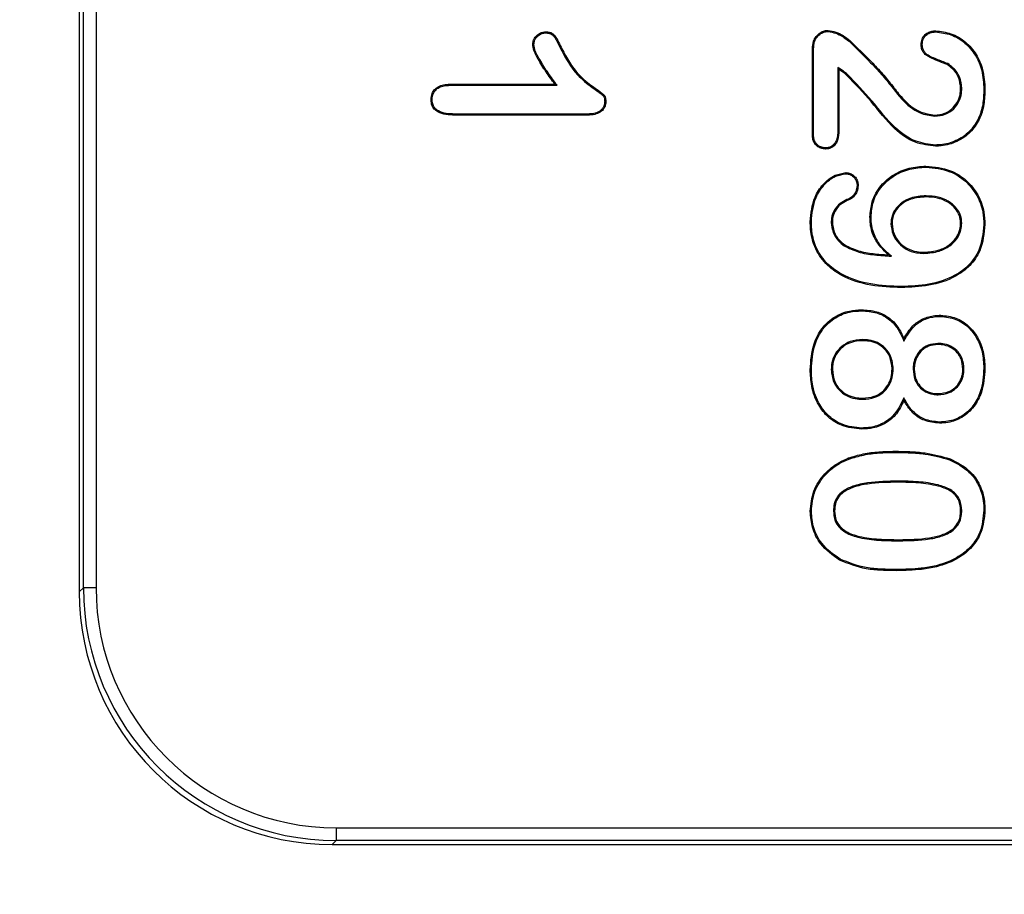
# Model space of a CAD drawing. Units: millimetres. Extents: x 154428 to 171780, y -11250 to 4700.
# Drawn here: x 164006 to 164016, y -8904 to -8896 of the extents above; entities that cross this region are included whole.
import ezdxf

# ---------------------------------------------------------------- set-up
doc = ezdxf.new("R2010")
doc.units = ezdxf.units.MM
doc.header["$LTSCALE"] = 2.5
doc.layers.get('Defpoints').update_dxf_attribs({"color": 10})
doc.layers.add('152285', color=7, linetype='Continuous')
doc.layers.add('SICHTBAR', color=5, linetype='Continuous', lineweight=25)
doc.styles.get("Standard").update_dxf_attribs({"font": 'arial.ttf'})
doc.dimstyles.get("Standard").update_dxf_attribs({"dimscale": 10, "dimtxt": 3.5, "dimasz": 2.4, "dimexe": 1.8, "dimexo": 0, "dimgap": 1, "dimtad": 1, "dimdec": 0, "dimrnd": 0.01, "dimzin": 0, "dimdsep": 46, "dimtxsty": 'Standard', "dimcen": 3, "dimclrd": 256, "dimclre": 256, "dimclrt": 256, "dimadec": 0, "dimazin": 0, "dimtfac": 1, "dimtdec": 0, "dimtix": 1, "dimtmove": 0, "dimatfit": 0, "dimfxl": 1, "dimtolj": 1, "dimtzin": 0, "dimarcsym": 0})

# ---------------------------------------------------------------- blocks, each defined once
blk = doc.blocks.new('*D1198')
at = {"layer": 'Defpoints', "color": 0, "transparency": 16777216}
for p in [(163929.2723, -8900.7048), (164041.2983, -8900.7048), (163929.2723, -9060)]:
    blk.add_point(p, dxfattribs=at)
at = {"layer": 'SICHTBAR', "lineweight": -2, "transparency": 16777216}
for p, q in [((163929.2723, -8900.7048), (163929.2723, -9078)), ((164041.2983, -8900.7048), (164041.2983, -9078)), ((163879.2723, -9060), (163829.2723, -9060)), ((164041.2983, -9060), (163929.2723, -9060)), ((164091.2983, -9060), (164141.2983, -9060))]:
    blk.add_line(p, q, dxfattribs=at)
at = {"layer": 'SICHTBAR', "transparency": 16777216}
for points in [[(163879.2723, -9051.6667), (163879.2723, -9068.3333), (163929.2723, -9060)], [(164091.2983, -9051.6667), (164091.2983, -9068.3333), (164041.2983, -9060)]]:
    blk.add_solid(points, dxfattribs=at)
at = {"layer": 'SICHTBAR', "transparency": 16777216, "insert": (163985.2853, -8964.7135), "char_height": 70, "attachment_point": 2}
blk.add_mtext('\\A1;112', dxfattribs=at)
blk = doc.blocks.new('1058493-M_003_Front_view')
for p, q in [((21.5, -113.9749), (21.5, -123.9751)), ((21.5404, -123.9347), (21.5404, -114.0153)), ((21.6654, -114.0153), (21.6654, -123.9347)), ((26.262, -118.6072), (26.2718, -118.6024)), ((28.75, -119.4477), (28.75, -118.6042)), ((28.7609, -119.4475), (28.7609, -118.6044)), ((29.0016, -118.787), (29.0016, -119.4097)), ((29.0016, -118.787), (29.0125, -118.8075)), ((30.0876, -118.7492), (30.082, -118.7586)), ((29.0125, -118.8075), (29.0125, -119.4098)), ((29.0951, -118.8559), (29.088, -118.8643)), ((25.1634, -118.9531), (26.2031, -118.9531)), ((25.1636, -118.9641), (26.2248, -118.9641)), ((26.2248, -118.9641), (26.2031, -118.9531)), ((29.5354, -118.9797), (29.5443, -118.9733)), ((30.2266, -118.9965), (30.2156, -118.9965)), ((26.5289, -119.2594), (25.2099, -119.2594)), ((26.5287, -119.2484), (25.21, -119.2484)), ((29.9589, -119.2703), (29.9589, -119.2594)), ((29.8731, -120.0578), (29.8731, -120.0687)), ((29.0896, -120.0953), (29.0938, -120.1053)), ((28.7391, -120.3135), (28.7281, -120.3135)), ((28.9359, -120.3207), (28.9469, -120.3207)), ((29.3297, -120.2667), (29.3187, -120.2667)), ((29.5266, -120.3348), (29.5375, -120.3347)), ((30.2266, -120.3279), (30.2156, -120.3278)), ((29.0651, -120.5529), (29.0713, -120.5438)), ((29.5304, -120.6552), (29.4996, -120.6423)), ((29.8523, -120.6266), (29.8523, -120.6156)), ((29.6291, -120.9547), (29.6291, -120.9656)), ((30.0187, -121.25), (30.0187, -121.2391)), ((29.2445, -121.4797), (29.2446, -121.4906)), ((29.6542, -121.4937), (29.6554, -121.4684)), ((29.9904, -121.5176), (29.9904, -121.5286)), ((28.7391, -121.7774), (28.7281, -121.7774)), ((28.9359, -121.775), (28.9469, -121.775)), ((29.5484, -121.7681), (29.5375, -121.7682)), ((29.7453, -121.7725), (29.7562, -121.7726)), ((30.2484, -121.7703), (30.2375, -121.7702)), ((30.4453, -121.7637), (30.4562, -121.7637)), ((29.2466, -122.0703), (29.2466, -122.0594)), ((29.654, -122.0567), (29.6554, -122.0816)), ((29.9927, -122.0252), (29.9928, -122.0143)), ((30.0068, -122.2956), (30.0068, -122.3065)), ((29.5635, -122.5953), (29.5635, -122.5844)), ((29.5967, -122.8797), (29.5966, -122.8906)), ((28.9578, -123.1743), (28.9687, -123.1743)), ((30.2266, -123.1719), (30.2156, -123.1719)), ((29.6058, -123.4703), (29.6059, -123.4594)), ((29.023, -123.6512), (29.0176, -123.6607)), ((29.583, -123.7547), (29.583, -123.7656)), ((30.1164, -123.6678), (30.1209, -123.6778)), ((21.5, -123.9751), (21.5404, -123.9347)), ((21.6654, -123.9347), (21.5404, -123.9347)), ((24.0403, -126.3096), (52.7695, -126.3096)), ((24.0403, -126.3096), (24.0403, -126.4346)), ((24.0403, -126.4346), (23.9999, -126.475)), ((23.9999, -126.475), (51.1839, -126.475)), ((52.7695, -126.4346), (24.0403, -126.4346))]:
    blk.add_line(p, q)
at = {"flags": 128}
for points in [[(26.113, -118.4459), (26.1129, -118.4421), (26.1129, -118.4386), (26.1129, -118.435)], [(28.9065, -118.4316), (28.9065, -118.4261), (28.9065, -118.4206)], [(29.9692, -118.4363), (29.9692, -118.4318), (29.9692, -118.4254)], [(25.9953, -118.5585), (25.9916, -118.5586), (25.988, -118.5586), (25.9844, -118.5587)], [(29.112, -118.5281), (29.1143, -118.5257), (29.1165, -118.5233), (29.1195, -118.5201)], [(29.8362, -118.559), (29.8319, -118.559), (29.8286, -118.559), (29.8253, -118.559)], [(28.7609, -118.6044), (28.7555, -118.6043), (28.75, -118.6042)], [(25.1636, -118.9641), (25.1635, -118.9586), (25.1634, -118.9531)], [(30.4453, -119.0034), (30.4486, -119.0034), (30.4519, -119.0034), (30.4562, -119.0034)], [(24.9891, -119.1052), (24.9844, -119.1052), (24.9781, -119.1052)], [(26.6953, -119.1276), (26.6992, -119.1277), (26.7027, -119.1277), (26.7062, -119.1278)], [(25.21, -119.2484), (25.2099, -119.2531), (25.2099, -119.2594)], [(26.5287, -119.2484), (26.5287, -119.2524), (26.5288, -119.2559), (26.5289, -119.2594)], [(30.3896, -119.2985), (30.3926, -119.2999), (30.3955, -119.3013), (30.3995, -119.3031)], [(28.7609, -119.4475), (28.7567, -119.4476), (28.7534, -119.4476), (28.75, -119.4477)], [(29.0016, -119.4097), (29.0058, -119.4097), (29.0091, -119.4097), (29.0125, -119.4098)], [(29.9686, -119.5547), (29.9685, -119.558), (29.9685, -119.5612), (29.9685, -119.5656)], [(28.8802, -119.5834), (28.8802, -119.5876), (28.8802, -119.591), (28.8802, -119.5943)], [(29.8728, -119.7734), (29.8728, -119.7702), (29.8728, -119.7669), (29.8728, -119.7625)], [(29.081, -119.8391), (29.0809, -119.8354), (29.0809, -119.8318), (29.0809, -119.8281)], [(29.1913, -119.9543), (29.1949, -119.9543), (29.1986, -119.9543), (29.2022, -119.9542)], [(30.4453, -120.3412), (30.4486, -120.3412), (30.4519, -120.3412), (30.4562, -120.3412)], [(29.2351, -121.1953), (29.2351, -121.192), (29.235, -121.1888), (29.235, -121.1844)], [(29.2375, -122.3547), (29.2374, -122.358), (29.2374, -122.3612), (29.2374, -122.3656)], [(29.1104, -122.6612), (29.1092, -122.6582), (29.1081, -122.6551), (29.1065, -122.651)], [(30.1067, -122.668), (30.1079, -122.665), (30.1091, -122.6619), (30.1107, -122.6579)], [(30.4453, -123.1668), (30.4486, -123.1668), (30.4519, -123.1668), (30.4562, -123.1668)], [(28.7391, -123.1782), (28.7358, -123.1781), (28.7325, -123.1781), (28.7281, -123.1781)]]:
    blk.add_lwpolyline(points, dxfattribs=at)
for centre, major_axis, ratio, start_param, end_param in [((24.0405, -123.9345), (1.7679, 1.7679), 0.999931, 2.356233, 3.926953), ((24.0405, -123.9345), (-1.6795, -1.6795), 0.999924, 5.497825, 7.068545), ((24.0001, -123.9749), (-1.7679, -1.7679), 0.999924, 5.497825, 7.068545)]:
    blk.add_ellipse(centre, major_axis=major_axis, ratio=ratio, start_param=start_param, end_param=end_param)
for points, knots in [([(25.9844, -118.5587), (25.9859, -118.544), (25.989, -118.5147), (26.015, -118.4782), (26.0472, -118.4509), (26.0818, -118.4368), (26.1039, -118.4355), (26.1129, -118.435)], [0, 0, 0, 0, 0.221918, 0.443556, 0.662939, 0.862187, 1, 1, 1, 1]), ([(25.9953, -118.5585), (25.9971, -118.5438), (26.0005, -118.5162), (26.0262, -118.4826), (26.0565, -118.4579), (26.088, -118.4473), (26.1065, -118.4463), (26.113, -118.4459)], [0, 0, 0, 0, 0.24422, 0.456644, 0.688485, 0.892183, 1, 1, 1, 1]), ([(26.1129, -118.435), (26.1272, -118.4358), (26.1515, -118.4373), (26.1832, -118.4528), (26.2128, -118.4861), (26.2401, -118.5376), (26.2612, -118.5807), (26.2718, -118.6024)], [0, 0, 0, 0, 0.17237, 0.294128, 0.415907, 0.706346, 1, 1, 1, 1]), ([(26.113, -118.4459), (26.1252, -118.4466), (26.1463, -118.4478), (26.1744, -118.4601), (26.2131, -118.5017), (26.2364, -118.5548), (26.2576, -118.5982), (26.262, -118.6072)], [0, 0, 0, 0, 0.155557, 0.268486, 0.381759, 0.871691, 1, 1, 1, 1]), ([(28.75, -118.6042), (28.7516, -118.5786), (28.7544, -118.5345), (28.7846, -118.4785), (28.8234, -118.4431), (28.8662, -118.4233), (28.894, -118.4214), (28.9065, -118.4206)], [0, 0, 0, 0, 0.28265, 0.486807, 0.69091, 0.860627, 1, 1, 1, 1]), ([(28.7609, -118.6044), (28.7624, -118.5798), (28.765, -118.538), (28.7934, -118.4853), (28.8295, -118.4525), (28.8691, -118.434), (28.8948, -118.4323), (28.9065, -118.4316)], [0, 0, 0, 0, 0.289305, 0.492255, 0.695111, 0.861391, 1, 1, 1, 1]), ([(28.9065, -118.4206), (28.9316, -118.4252), (28.9829, -118.4347), (29.0552, -118.47), (29.0978, -118.5032), (29.1195, -118.5201)], [0, 0, 0, 0, 0.320205, 0.654798, 1, 1, 1, 1]), ([(28.9065, -118.4316), (28.9316, -118.4364), (28.9815, -118.4461), (29.0511, -118.4805), (29.0915, -118.512), (29.112, -118.5281)], [0, 0, 0, 0, 0.3320755, 0.6611031, 1, 1, 1, 1]), ([(29.8253, -118.559), (29.8268, -118.5413), (29.8297, -118.5091), (29.8556, -118.4691), (29.8894, -118.4415), (29.9293, -118.4274), (29.9564, -118.426), (29.9692, -118.4254)], [0, 0, 0, 0, 0.238728, 0.435079, 0.631299, 0.825095, 1, 1, 1, 1]), ([(29.8362, -118.559), (29.8379, -118.5413), (29.841, -118.5099), (29.8674, -118.4727), (29.8997, -118.4487), (29.9355, -118.4379), (29.9588, -118.4368), (29.9692, -118.4363)], [0, 0, 0, 0, 0.259566, 0.457184, 0.654935, 0.845987, 1, 1, 1, 1]), ([(29.9692, -118.4254), (30.02, -118.4316), (30.1259, -118.4444), (30.2679, -118.5288), (30.3762, -118.6554), (30.4457, -118.8187), (30.4526, -118.9387), (30.4562, -119.0034)], [0, 0, 0, 0, 0.181468, 0.378212, 0.572899, 0.770027, 1, 1, 1, 1]), ([(29.9692, -118.4363), (30.02, -118.4427), (30.1247, -118.4557), (30.2637, -118.5398), (30.3685, -118.6644), (30.4353, -118.8238), (30.4418, -118.9407), (30.4453, -119.0034)], [0, 0, 0, 0, 0.1853767, 0.3816095, 0.5752304, 0.7724282, 1, 1, 1, 1]), ([(26.2031, -118.9531), (26.1734, -118.9126), (26.1141, -118.8318), (26.0398, -118.7122), (25.9904, -118.6201), (25.9853, -118.5685), (25.9844, -118.5587)], [0, 0, 0, 0, 0.330908, 0.659256, 0.935237, 1, 1, 1, 1]), ([(26.2248, -118.9641), (26.1949, -118.9236), (26.1338, -118.8411), (26.0569, -118.7194), (26.003, -118.6241), (25.9967, -118.5701), (25.9953, -118.5585)], [0, 0, 0, 0, 0.320402, 0.654106, 0.925821, 1, 1, 1, 1]), ([(29.112, -118.5281), (29.1839, -118.5982), (29.2937, -118.7053), (29.4355, -118.8556), (29.5021, -118.9383), (29.5354, -118.9797)], [0, 0, 0, 0, 0.486144, 0.742744, 1, 1, 1, 1]), ([(29.1195, -118.5201), (29.1913, -118.5902), (29.3014, -118.6975), (29.4437, -118.8484), (29.5108, -118.9316), (29.5443, -118.9733)], [0, 0, 0, 0, 0.484448, 0.741893, 1, 1, 1, 1]), ([(30.082, -118.7586), (30.0319, -118.74), (29.9574, -118.7122), (29.8731, -118.6695), (29.8386, -118.6287), (29.827, -118.593), (29.8258, -118.5695), (29.8253, -118.559)], [0, 0, 0, 0, 0.460389, 0.685582, 0.797852, 0.910032, 1, 1, 1, 1]), ([(30.0876, -118.7492), (30.051, -118.7345), (29.9777, -118.7048), (29.8895, -118.6719), (29.8487, -118.6234), (29.8379, -118.5915), (29.8368, -118.5697), (29.8362, -118.559)], [0, 0, 0, 0, 0.353133, 0.707453, 0.806425, 0.905276, 1, 1, 1, 1]), ([(26.262, -118.6072), (26.3111, -118.6971), (26.3909, -118.8432), (26.5403, -118.9637), (26.6254, -119.0224), (26.663, -119.0507), (26.6863, -119.0704), (26.6941, -119.0969), (26.6949, -119.116), (26.6953, -119.1276)], [0, 0, 0, 0, 0.4379463, 0.7115385, 0.8207859, 0.8847342, 0.9169465, 0.9497556, 1, 1, 1, 1]), ([(26.2718, -118.6024), (26.3209, -118.6925), (26.401, -118.8394), (26.553, -118.9585), (26.6375, -119.0183), (26.6759, -119.0459), (26.6972, -119.0679), (26.7049, -119.0955), (26.7057, -119.1155), (26.7062, -119.1278)], [0, 0, 0, 0, 0.434851, 0.709566, 0.818495, 0.88017, 0.913637, 0.947172, 1, 1, 1, 1]), ([(29.0951, -118.8559), (29.0889, -118.8507), (29.0765, -118.8403), (29.0574, -118.8252), (29.0324, -118.8075), (29.0136, -118.795), (29.0016, -118.787)], [0, 0, 0, 0, 0.20889, 0.417816, 0.626748, 1, 1, 1, 1]), ([(30.2156, -118.9965), (30.2119, -118.9588), (30.2047, -118.8864), (30.1473, -118.8056), (30.1007, -118.7721), (30.082, -118.7586)], [0, 0, 0, 0, 0.3946586, 0.7567971, 1, 1, 1, 1]), ([(30.2266, -118.9965), (30.2226, -118.9569), (30.2149, -118.8814), (30.1549, -118.7977), (30.1068, -118.7631), (30.0876, -118.7492)], [0, 0, 0, 0, 0.398585, 0.759826, 1, 1, 1, 1]), ([(29.088, -118.8643), (29.0818, -118.8591), (29.0694, -118.8486), (29.0447, -118.8291), (29.0252, -118.8161), (29.0125, -118.8075)], [0, 0, 0, 0, 0.256836, 0.513719, 1, 1, 1, 1]), ([(29.9685, -119.5656), (29.9006, -119.5579), (29.7504, -119.5407), (29.5253, -119.3768), (29.3357, -119.1206), (29.1705, -118.9496), (29.088, -118.8643)], [0, 0, 0, 0, 0.17456, 0.385815, 0.693355, 1, 1, 1, 1]), ([(29.9686, -119.5547), (29.9022, -119.5471), (29.755, -119.5304), (29.5322, -119.3682), (29.3434, -119.1126), (29.1778, -118.9414), (29.0951, -118.8559)], [0, 0, 0, 0, 0.1716215, 0.380594, 0.6907601, 1, 1, 1, 1]), ([(24.9781, -119.1052), (24.9799, -119.0846), (24.9831, -119.0489), (25.011, -119.0052), (25.0499, -118.9741), (25.1027, -118.9555), (25.1427, -118.9539), (25.1634, -118.9531)], [0, 0, 0, 0, 0.225821, 0.392008, 0.558051, 0.770805, 1, 1, 1, 1]), ([(24.9891, -119.1052), (24.991, -119.0845), (24.9943, -119.0498), (25.0225, -119.0092), (25.0598, -118.9815), (25.1088, -118.9661), (25.1453, -118.9647), (25.1636, -118.9641)], [0, 0, 0, 0, 0.241438, 0.404755, 0.567924, 0.783929, 1, 1, 1, 1]), ([(29.5354, -118.9797), (29.5658, -119.0194), (29.6428, -119.12), (29.7829, -119.2425), (29.9095, -119.2625), (29.9589, -119.2703)], [0, 0, 0, 0, 0.284363, 0.720556, 1, 1, 1, 1]), ([(29.5443, -118.9733), (29.5747, -119.013), (29.6505, -119.112), (29.7878, -119.2321), (29.911, -119.2517), (29.9589, -119.2594)], [0, 0, 0, 0, 0.289979, 0.7234, 1, 1, 1, 1]), ([(29.9589, -119.2703), (29.9943, -119.2668), (30.0637, -119.26), (30.1473, -119.2027), (30.2012, -119.1274), (30.224, -119.0562), (30.2259, -119.0117), (30.2266, -118.9965)], [0, 0, 0, 0, 0.247619, 0.484927, 0.686216, 0.893167, 1, 1, 1, 1]), ([(29.9589, -119.2594), (29.9928, -119.2561), (30.0543, -119.2502), (30.1309, -119.2013), (30.1836, -119.1368), (30.2115, -119.065), (30.2144, -119.0169), (30.2156, -118.9965)], [0, 0, 0, 0, 0.246314, 0.447137, 0.647716, 0.850388, 1, 1, 1, 1]), ([(30.4453, -119.0034), (30.4434, -119.0529), (30.4405, -119.1279), (30.4189, -119.2269), (30.3994, -119.2745), (30.3896, -119.2985)], [0, 0, 0, 0, 0.490484, 0.743111, 1, 1, 1, 1]), ([(30.4562, -119.0034), (30.4543, -119.0537), (30.4513, -119.1298), (30.4293, -119.2304), (30.4095, -119.2787), (30.3995, -119.3031)], [0, 0, 0, 0, 0.490458, 0.743107, 1, 1, 1, 1]), ([(25.2099, -119.2594), (25.1818, -119.2585), (25.1253, -119.2568), (25.0553, -119.2363), (25.0086, -119.2009), (24.9841, -119.1611), (24.9793, -119.1271), (24.9783, -119.1081), (24.9781, -119.1052)], [0, 0, 0, 0, 0.2679769, 0.5389443, 0.6780329, 0.8183549, 0.9724629, 1, 1, 1, 1]), ([(25.21, -119.2484), (25.1831, -119.2476), (25.1289, -119.246), (25.0623, -119.2272), (25.018, -119.1947), (24.9951, -119.1587), (24.9903, -119.1268), (24.9893, -119.1088), (24.9891, -119.1052)], [0, 0, 0, 0, 0.2716701, 0.5462485, 0.6811853, 0.8174298, 0.9640089, 1, 1, 1, 1]), ([(26.6953, -119.1276), (26.6939, -119.1429), (26.6915, -119.1701), (26.6686, -119.2026), (26.6356, -119.2284), (26.5875, -119.246), (26.5489, -119.2476), (26.5287, -119.2484)], [0, 0, 0, 0, 0.196694, 0.348753, 0.499753, 0.737168, 1, 1, 1, 1]), ([(26.7062, -119.1278), (26.705, -119.143), (26.7026, -119.1711), (26.6803, -119.2063), (26.6464, -119.2351), (26.5945, -119.2564), (26.5522, -119.2583), (26.5289, -119.2594)], [0, 0, 0, 0, 0.183025, 0.336661, 0.489338, 0.718338, 1, 1, 1, 1]), ([(30.3995, -119.3031), (30.3728, -119.3468), (30.3173, -119.4375), (30.1809, -119.5269), (30.058, -119.5627), (29.9866, -119.565), (29.9685, -119.5656)], [0, 0, 0, 0, 0.287174, 0.595714, 0.897613, 1, 1, 1, 1]), ([(30.3896, -119.2985), (30.3627, -119.3422), (30.3077, -119.4316), (30.1727, -119.5184), (30.0536, -119.5521), (29.985, -119.5542), (29.9686, -119.5547)], [0, 0, 0, 0, 0.294291, 0.602328, 0.904512, 1, 1, 1, 1]), ([(28.8802, -119.5943), (28.8638, -119.5928), (28.8332, -119.59), (28.7935, -119.5668), (28.7646, -119.532), (28.7518, -119.4897), (28.7506, -119.4608), (28.75, -119.4477)], [0, 0, 0, 0, 0.221059, 0.413636, 0.607409, 0.821575, 1, 1, 1, 1]), ([(28.8802, -119.5834), (28.8638, -119.5817), (28.8343, -119.5787), (28.7975, -119.5556), (28.7723, -119.5223), (28.7624, -119.4839), (28.7614, -119.4582), (28.7609, -119.4475)], [0, 0, 0, 0, 0.240004, 0.429859, 0.62126, 0.842359, 1, 1, 1, 1]), ([(29.0016, -119.4097), (29, -119.4426), (28.9977, -119.4886), (28.9704, -119.5413), (28.9422, -119.5685), (28.9097, -119.5818), (28.8887, -119.5829), (28.8802, -119.5834)], [0, 0, 0, 0, 0.408713, 0.571352, 0.734777, 0.893407, 1, 1, 1, 1]), ([(29.0125, -119.4098), (29.0109, -119.4426), (29.0085, -119.4901), (28.9808, -119.5461), (28.9496, -119.577), (28.9135, -119.5924), (28.8899, -119.5938), (28.8802, -119.5943)], [0, 0, 0, 0, 0.381097, 0.551472, 0.722728, 0.886522, 1, 1, 1, 1]), ([(29.3187, -120.2667), (29.323, -120.2159), (29.3326, -120.1032), (29.4186, -119.9538), (29.5504, -119.8419), (29.7052, -119.7751), (29.8168, -119.7667), (29.8728, -119.7625)], [0, 0, 0, 0, 0.1822541, 0.404538, 0.5984275, 0.7987319, 1, 1, 1, 1]), ([(29.8728, -119.7625), (29.9556, -119.7711), (30.0998, -119.7862), (30.2772, -119.8982), (30.3921, -120.0427), (30.4497, -120.1985), (30.4544, -120.3), (30.4562, -120.3412)], [0, 0, 0, 0, 0.269074, 0.468456, 0.668041, 0.86541, 1, 1, 1, 1]), ([(28.7281, -120.3135), (28.7359, -120.2297), (28.7485, -120.0955), (28.8501, -119.9408), (28.9582, -119.849), (29.0445, -119.8343), (29.0809, -119.8281)], [0, 0, 0, 0, 0.3774103, 0.6045953, 0.833348, 1, 1, 1, 1]), ([(28.7391, -120.3135), (28.7467, -120.2313), (28.7588, -120.1), (28.858, -119.9487), (28.9627, -119.8594), (29.0462, -119.845), (29.081, -119.8391)], [0, 0, 0, 0, 0.380013, 0.60731, 0.836217, 1, 1, 1, 1]), ([(29.0809, -119.8281), (29.0952, -119.8296), (29.1238, -119.8325), (29.1604, -119.8569), (29.1894, -119.8899), (29.2005, -119.9254), (29.2018, -119.9472), (29.2022, -119.9542)], [0, 0, 0, 0, 0.21977, 0.44018, 0.661371, 0.891161, 1, 1, 1, 1]), ([(29.081, -119.8391), (29.0953, -119.8407), (29.1227, -119.8439), (29.1562, -119.8682), (29.1817, -119.8988), (29.1899, -119.9305), (29.1909, -119.949), (29.1913, -119.9543)], [0, 0, 0, 0, 0.241935, 0.460369, 0.684382, 0.908693, 1, 1, 1, 1]), ([(29.3297, -120.2667), (29.3341, -120.2159), (29.3437, -120.1047), (29.4293, -119.9584), (29.5587, -119.8499), (29.71, -119.7855), (29.8187, -119.7775), (29.8728, -119.7734)], [0, 0, 0, 0, 0.186158, 0.407289, 0.60092, 0.801223, 1, 1, 1, 1]), ([(29.8728, -119.7734), (29.9539, -119.7819), (30.0953, -119.7966), (30.2694, -119.9061), (30.3821, -120.0477), (30.4388, -120.2006), (30.4434, -120.3004), (30.4453, -120.3412)], [0, 0, 0, 0, 0.2686957, 0.4679478, 0.6674102, 0.8643329, 1, 1, 1, 1]), ([(29.1913, -119.9543), (29.1888, -119.9759), (29.1847, -120.0128), (29.1545, -120.0568), (29.1217, -120.0815), (29.0986, -120.0914), (29.0896, -120.0953)], [0, 0, 0, 0, 0.345247, 0.593114, 0.840728, 1, 1, 1, 1]), ([(29.2022, -119.9542), (29.1999, -119.9757), (29.1959, -120.0138), (29.1658, -120.0609), (29.1304, -120.0895), (29.1045, -120.1007), (29.0938, -120.1053)], [0, 0, 0, 0, 0.321986, 0.573218, 0.824344, 1, 1, 1, 1]), ([(29.8731, -120.0578), (29.822, -120.0612), (29.7355, -120.0668), (29.6262, -120.1244), (29.5561, -120.1999), (29.5289, -120.277), (29.5271, -120.3212), (29.5266, -120.3348)], [0, 0, 0, 0, 0.307253, 0.519262, 0.73221, 0.917704, 1, 1, 1, 1]), ([(30.2266, -120.3279), (30.2243, -120.3024), (30.2195, -120.2484), (30.172, -120.1696), (30.0946, -120.1056), (29.9895, -120.0638), (29.9137, -120.0599), (29.8731, -120.0578)], [0, 0, 0, 0, 0.153847, 0.325526, 0.541433, 0.75489, 1, 1, 1, 1]), ([(29.0896, -120.0953), (29.0667, -120.1064), (29.0163, -120.131), (28.9632, -120.1979), (28.938, -120.266), (28.9365, -120.307), (28.9359, -120.3207)], [0, 0, 0, 0, 0.262102, 0.575838, 0.858153, 1, 1, 1, 1]), ([(29.0938, -120.1053), (29.0709, -120.1166), (29.0219, -120.1407), (28.9713, -120.2061), (28.9486, -120.2704), (28.9473, -120.3086), (28.9469, -120.3207)], [0, 0, 0, 0, 0.274465, 0.58646, 0.869356, 1, 1, 1, 1]), ([(29.8731, -120.0687), (29.8219, -120.0721), (29.7368, -120.0778), (29.6307, -120.1351), (29.5644, -120.2079), (29.5395, -120.2811), (29.538, -120.3224), (29.5375, -120.3347)], [0, 0, 0, 0, 0.3185319, 0.5290461, 0.7405021, 0.9227765, 1, 1, 1, 1]), ([(30.2156, -120.3278), (30.2132, -120.3023), (30.2083, -120.2497), (30.1607, -120.1739), (30.0853, -120.1129), (29.9837, -120.0742), (29.9113, -120.0706), (29.8731, -120.0687)], [0, 0, 0, 0, 0.159578, 0.328436, 0.545599, 0.760928, 1, 1, 1, 1]), ([(29.6291, -120.9656), (29.5284, -120.9617), (29.3261, -120.9539), (29.0651, -120.8728), (28.8724, -120.7342), (28.7656, -120.5708), (28.7311, -120.4224), (28.7288, -120.3388), (28.7281, -120.3135)], [0, 0, 0, 0, 0.240871, 0.483623, 0.641306, 0.800079, 0.939264, 1, 1, 1, 1]), ([(29.6291, -120.9547), (29.5283, -120.9508), (29.326, -120.9429), (29.0668, -120.8615), (28.8778, -120.7236), (28.7748, -120.5636), (28.7418, -120.419), (28.7397, -120.3378), (28.7391, -120.3135)], [0, 0, 0, 0, 0.244225, 0.490437, 0.646131, 0.802888, 0.940886, 1, 1, 1, 1]), ([(28.9359, -120.3207), (28.9398, -120.3543), (28.9475, -120.4204), (28.9991, -120.5004), (29.0448, -120.5368), (29.0651, -120.5529)], [0, 0, 0, 0, 0.364565, 0.717936, 1, 1, 1, 1]), ([(28.9469, -120.3207), (28.9506, -120.3527), (28.9578, -120.4159), (29.0074, -120.4929), (29.0515, -120.5281), (29.0713, -120.5438)], [0, 0, 0, 0, 0.361405, 0.71394, 1, 1, 1, 1]), ([(29.4996, -120.6423), (29.4502, -120.5921), (29.3648, -120.5054), (29.3221, -120.3635), (29.3196, -120.2898), (29.3187, -120.2667)], [0, 0, 0, 0, 0.484464, 0.838166, 1, 1, 1, 1]), ([(29.5304, -120.6552), (29.4967, -120.6253), (29.4288, -120.5652), (29.3532, -120.4423), (29.3313, -120.3363), (29.3299, -120.2759), (29.3297, -120.2667)], [0, 0, 0, 0, 0.298033, 0.598788, 0.939038, 1, 1, 1, 1]), ([(29.5266, -120.3348), (29.5308, -120.3707), (29.5391, -120.4414), (29.5982, -120.5286), (29.6795, -120.5916), (29.7679, -120.6229), (29.8281, -120.6255), (29.8523, -120.6266)], [0, 0, 0, 0, 0.220895, 0.434158, 0.628946, 0.850497, 1, 1, 1, 1]), ([(29.5375, -120.3347), (29.5415, -120.369), (29.5494, -120.4367), (29.6058, -120.5204), (29.6839, -120.5813), (29.7697, -120.612), (29.8283, -120.6146), (29.8523, -120.6156)], [0, 0, 0, 0, 0.218458, 0.430981, 0.62494, 0.846624, 1, 1, 1, 1]), ([(30.4453, -120.3412), (30.4369, -120.4285), (30.4227, -120.5745), (30.3047, -120.7462), (30.1358, -120.8694), (29.9023, -120.9431), (29.7202, -120.9508), (29.6291, -120.9547)], [0, 0, 0, 0, 0.224479, 0.375401, 0.526084, 0.762711, 1, 1, 1, 1]), ([(30.4562, -120.3412), (30.4475, -120.4304), (30.4329, -120.5795), (30.3121, -120.7546), (30.1397, -120.8799), (29.9035, -120.954), (29.7201, -120.9618), (29.6291, -120.9656)], [0, 0, 0, 0, 0.225972, 0.377824, 0.529428, 0.766561, 1, 1, 1, 1]), ([(29.8523, -120.6156), (29.9032, -120.6117), (29.9922, -120.6049), (30.1016, -120.5497), (30.1738, -120.4781), (30.211, -120.4005), (30.2143, -120.3484), (30.2156, -120.3278)], [0, 0, 0, 0, 0.295072, 0.515042, 0.697338, 0.880238, 1, 1, 1, 1]), ([(29.8523, -120.6266), (29.9032, -120.6227), (29.9936, -120.6159), (30.1061, -120.5602), (30.1818, -120.4861), (30.2215, -120.405), (30.2251, -120.35), (30.2266, -120.3279)], [0, 0, 0, 0, 0.285442, 0.507202, 0.691069, 0.875532, 1, 1, 1, 1]), ([(29.0713, -120.5438), (29.1153, -120.5652), (29.2039, -120.6082), (29.3513, -120.631), (29.4499, -120.6385), (29.4996, -120.6423)], [0, 0, 0, 0, 0.329623, 0.662623, 1, 1, 1, 1]), ([(29.0651, -120.5529), (29.1106, -120.5749), (29.2054, -120.6209), (29.3657, -120.6439), (29.4753, -120.6514), (29.5304, -120.6552)], [0, 0, 0, 0, 0.313403, 0.654312, 1, 1, 1, 1]), ([(28.7281, -121.7774), (28.7339, -121.6907), (28.7434, -121.546), (28.8381, -121.363), (28.9634, -121.2489), (29.1043, -121.1921), (29.1951, -121.1867), (29.235, -121.1844)], [0, 0, 0, 0, 0.294543, 0.491364, 0.689519, 0.863358, 1, 1, 1, 1]), ([(28.7391, -121.7774), (28.7446, -121.6925), (28.7539, -121.5507), (28.846, -121.371), (28.9684, -121.2588), (29.1066, -121.2029), (29.1957, -121.1976), (29.2351, -121.1953)], [0, 0, 0, 0, 0.294191, 0.491073, 0.689335, 0.862476, 1, 1, 1, 1]), ([(29.235, -121.1844), (29.2859, -121.1877), (29.3808, -121.1939), (29.5078, -121.2563), (29.6007, -121.3512), (29.6374, -121.4298), (29.6554, -121.4684)], [0, 0, 0, 0, 0.280123, 0.522412, 0.765013, 1, 1, 1, 1]), ([(29.2351, -121.1953), (29.286, -121.1987), (29.3797, -121.2049), (29.5039, -121.2672), (29.5981, -121.3654), (29.6347, -121.4492), (29.6542, -121.4937)], [0, 0, 0, 0, 0.27521, 0.506125, 0.737274, 1, 1, 1, 1]), ([(29.6542, -121.4937), (29.6897, -121.4329), (29.7458, -121.3367), (29.881, -121.2642), (29.9668, -121.2513), (30.0126, -121.2502), (30.0187, -121.25)], [0, 0, 0, 0, 0.4451693, 0.7034315, 0.9608102, 1, 1, 1, 1]), ([(29.6554, -121.4684), (29.6816, -121.4245), (29.7287, -121.3454), (29.8399, -121.2692), (29.9386, -121.2414), (29.9989, -121.2397), (30.0187, -121.2391)], [0, 0, 0, 0, 0.334415, 0.601705, 0.868699, 1, 1, 1, 1]), ([(30.0187, -121.2391), (30.0698, -121.2448), (30.1707, -121.2561), (30.2988, -121.339), (30.3894, -121.4568), (30.4474, -121.6014), (30.4532, -121.7079), (30.4562, -121.7637)], [0, 0, 0, 0, 0.200422, 0.396071, 0.581527, 0.780688, 1, 1, 1, 1]), ([(30.0187, -121.25), (30.0698, -121.2559), (30.1693, -121.2674), (30.2942, -121.3501), (30.3816, -121.4656), (30.437, -121.6066), (30.4425, -121.7101), (30.4453, -121.7637)], [0, 0, 0, 0, 0.205204, 0.399525, 0.583902, 0.784314, 1, 1, 1, 1]), ([(29.2445, -121.4797), (29.2035, -121.4832), (29.1296, -121.4894), (29.0352, -121.544), (28.9721, -121.6185), (28.9401, -121.7), (28.9371, -121.7529), (28.9359, -121.775)], [0, 0, 0, 0, 0.256457, 0.461591, 0.667373, 0.861327, 1, 1, 1, 1]), ([(29.2446, -121.4906), (29.2048, -121.494), (29.1334, -121.4999), (29.0423, -121.5526), (28.9817, -121.6242), (28.9508, -121.7026), (28.948, -121.7536), (28.9469, -121.775)], [0, 0, 0, 0, 0.25782, 0.462393, 0.667648, 0.860751, 1, 1, 1, 1]), ([(29.5484, -121.7681), (29.544, -121.725), (29.5364, -121.6501), (29.4736, -121.5612), (29.3983, -121.5057), (29.3174, -121.4828), (29.2665, -121.4806), (29.2445, -121.4797)], [0, 0, 0, 0, 0.271808, 0.472991, 0.67441, 0.859582, 1, 1, 1, 1]), ([(29.5375, -121.7682), (29.5334, -121.727), (29.5262, -121.6552), (29.4663, -121.5697), (29.3941, -121.516), (29.3159, -121.4937), (29.2664, -121.4916), (29.2446, -121.4906)], [0, 0, 0, 0, 0.269296, 0.470328, 0.671599, 0.855414, 1, 1, 1, 1]), ([(29.9904, -121.5176), (29.9571, -121.5209), (29.8974, -121.5267), (29.824, -121.5748), (29.7734, -121.6379), (29.7481, -121.7076), (29.7461, -121.7539), (29.7453, -121.7725)], [0, 0, 0, 0, 0.250669, 0.44965, 0.648299, 0.858895, 1, 1, 1, 1]), ([(30.2484, -121.7703), (30.2453, -121.7347), (30.24, -121.6737), (30.193, -121.5995), (30.1327, -121.5493), (30.0619, -121.5211), (30.0124, -121.5187), (29.9904, -121.5176)], [0, 0, 0, 0, 0.260994, 0.447773, 0.634082, 0.836585, 1, 1, 1, 1]), ([(29.9904, -121.5286), (29.959, -121.5316), (29.9023, -121.537), (29.8323, -121.5823), (29.7837, -121.6423), (29.759, -121.7093), (29.757, -121.7542), (29.7562, -121.7726)], [0, 0, 0, 0, 0.247473, 0.445792, 0.643787, 0.853946, 1, 1, 1, 1]), ([(30.2375, -121.7702), (30.2346, -121.7363), (30.2295, -121.6781), (30.185, -121.6072), (30.1276, -121.5593), (30.0596, -121.532), (30.0119, -121.5296), (29.9904, -121.5286)], [0, 0, 0, 0, 0.260314, 0.445969, 0.6311162, 0.8335654, 1, 1, 1, 1]), ([(29.2374, -122.3656), (29.1693, -122.3586), (29.0497, -122.3462), (28.9022, -122.2522), (28.796, -122.118), (28.736, -121.9525), (28.7305, -121.8315), (28.7281, -121.7774)], [0, 0, 0, 0, 0.2322807, 0.4084643, 0.5845675, 0.8139506, 1, 1, 1, 1]), ([(29.2375, -122.3547), (29.171, -122.3479), (29.0543, -122.3359), (28.9102, -122.2444), (28.8063, -122.1134), (28.7469, -121.9507), (28.7415, -121.8313), (28.7391, -121.7774)], [0, 0, 0, 0, 0.231254, 0.40648, 0.581633, 0.811147, 1, 1, 1, 1]), ([(28.9359, -121.775), (28.9405, -121.8182), (28.9483, -121.8926), (29.0093, -121.9814), (29.0842, -122.0372), (29.1668, -122.0664), (29.2221, -122.0691), (29.2466, -122.0703)], [0, 0, 0, 0, 0.268115, 0.461139, 0.654427, 0.846267, 1, 1, 1, 1]), ([(28.9469, -121.775), (28.9512, -121.8163), (28.9585, -121.8875), (29.0165, -121.9727), (29.088, -122.0266), (29.1681, -122.0554), (29.222, -122.0581), (29.2466, -122.0594)], [0, 0, 0, 0, 0.26564, 0.457616, 0.649863, 0.840421, 1, 1, 1, 1]), ([(29.2466, -122.0703), (29.2871, -122.067), (29.3585, -122.0611), (29.4493, -122.0095), (29.5088, -121.9395), (29.5426, -121.8556), (29.5465, -121.7974), (29.5484, -121.7681)], [0, 0, 0, 0, 0.251328, 0.443572, 0.636523, 0.817003, 1, 1, 1, 1]), ([(29.2466, -122.0594), (29.2858, -122.0562), (29.3547, -122.0505), (29.4421, -122.001), (29.4991, -121.9339), (29.5318, -121.853), (29.5356, -121.7968), (29.5375, -121.7682)], [0, 0, 0, 0, 0.252524, 0.443642, 0.635512, 0.814602, 1, 1, 1, 1]), ([(29.7453, -121.7725), (29.7487, -121.8079), (29.7546, -121.8701), (29.8016, -121.948), (29.8642, -121.9981), (29.9316, -122.0221), (29.9749, -122.0243), (29.9927, -122.0252)], [0, 0, 0, 0, 0.266711, 0.46861, 0.671523, 0.865031, 1, 1, 1, 1]), ([(29.7562, -121.7726), (29.7594, -121.8063), (29.765, -121.8656), (29.8096, -121.9402), (29.8693, -121.9882), (29.9339, -122.0113), (29.9754, -122.0134), (29.9928, -122.0143)], [0, 0, 0, 0, 0.265195, 0.467259, 0.670454, 0.862466, 1, 1, 1, 1]), ([(29.9927, -122.0252), (30.0307, -122.0213), (30.0952, -122.0146), (30.1727, -121.9635), (30.2214, -121.8999), (30.2457, -121.8322), (30.2477, -121.788), (30.2484, -121.7703)], [0, 0, 0, 0, 0.279964, 0.475562, 0.671662, 0.868288, 1, 1, 1, 1]), ([(29.9928, -122.0143), (30.0287, -122.0106), (30.0899, -122.0044), (30.1639, -121.9564), (30.2106, -121.8963), (30.2347, -121.8311), (30.2367, -121.7881), (30.2375, -121.7702)], [0, 0, 0, 0, 0.276601, 0.4712, 0.666375, 0.861095, 1, 1, 1, 1]), ([(30.4453, -121.7637), (30.4399, -121.8429), (30.431, -121.9746), (30.3448, -122.1408), (30.2306, -122.2445), (30.1088, -122.2903), (30.0346, -122.2941), (30.0068, -122.2956)], [0, 0, 0, 0, 0.305152, 0.507606, 0.711338, 0.892179, 1, 1, 1, 1]), ([(30.4562, -121.7637), (30.4507, -121.8441), (30.4415, -121.9783), (30.3534, -122.1479), (30.2363, -122.2541), (30.1115, -122.3011), (30.0353, -122.305), (30.0068, -122.3065)], [0, 0, 0, 0, 0.303189, 0.506129, 0.710326, 0.891666, 1, 1, 1, 1]), ([(29.6554, -122.0816), (29.6333, -122.1276), (29.5913, -122.215), (29.4812, -122.3093), (29.3594, -122.3591), (29.2756, -122.3636), (29.2374, -122.3656)], [0, 0, 0, 0, 0.281817, 0.534802, 0.787818, 1, 1, 1, 1]), ([(29.654, -122.0567), (29.6228, -122.1223), (29.572, -122.229), (29.4354, -122.3212), (29.3267, -122.3517), (29.2599, -122.3539), (29.2375, -122.3547)], [0, 0, 0, 0, 0.390383, 0.633971, 0.877225, 1, 1, 1, 1]), ([(30.0068, -122.2956), (29.9555, -122.2903), (29.8643, -122.281), (29.7529, -122.2067), (29.6924, -122.1269), (29.6638, -122.0745), (29.654, -122.0567)], [0, 0, 0, 0, 0.338951, 0.601994, 0.864284, 1, 1, 1, 1]), ([(30.0068, -122.3065), (29.9555, -122.3014), (29.8633, -122.2923), (29.7491, -122.2182), (29.6894, -122.1422), (29.6625, -122.0942), (29.6554, -122.0816)], [0, 0, 0, 0, 0.3470142, 0.6244099, 0.9011089, 1, 1, 1, 1]), ([(29.1065, -122.651), (29.1547, -122.6363), (29.2525, -122.6063), (29.4068, -122.5878), (29.5111, -122.5855), (29.5635, -122.5844)], [0, 0, 0, 0, 0.325242, 0.660926, 1, 1, 1, 1]), ([(29.5635, -122.5844), (29.6137, -122.5852), (29.714, -122.5868), (29.8989, -122.5996), (30.0291, -122.6354), (30.1107, -122.6579)], [0, 0, 0, 0, 0.271704, 0.543523, 1, 1, 1, 1]), ([(28.7281, -123.1781), (28.7349, -123.1101), (28.7486, -122.9744), (28.8601, -122.8063), (28.9883, -122.7036), (29.075, -122.665), (29.1065, -122.651)], [0, 0, 0, 0, 0.293822, 0.586973, 0.850171, 1, 1, 1, 1]), ([(28.7391, -123.1782), (28.7457, -123.1117), (28.759, -122.9788), (28.8682, -122.814), (28.994, -122.713), (29.0793, -122.6751), (29.1104, -122.6612)], [0, 0, 0, 0, 0.2929075, 0.586141, 0.8488486, 1, 1, 1, 1]), ([(29.1104, -122.6612), (29.1586, -122.6465), (29.2559, -122.6169), (29.4088, -122.5987), (29.5118, -122.5964), (29.5635, -122.5953)], [0, 0, 0, 0, 0.3280697, 0.6623765, 1, 1, 1, 1]), ([(29.5635, -122.5953), (29.6137, -122.5961), (29.714, -122.5978), (29.8976, -122.6105), (30.0264, -122.646), (30.1067, -122.668)], [0, 0, 0, 0, 0.273724, 0.547567, 1, 1, 1, 1]), ([(30.1067, -122.668), (30.1751, -122.7032), (30.2923, -122.7634), (30.4008, -122.9178), (30.4412, -123.0523), (30.4442, -123.1365), (30.4453, -123.1668)], [0, 0, 0, 0, 0.354045, 0.606401, 0.858501, 1, 1, 1, 1]), ([(30.1107, -122.6579), (30.1807, -122.6939), (30.301, -122.7557), (30.4119, -122.915), (30.4523, -123.0522), (30.4552, -123.1373), (30.4562, -123.1668)], [0, 0, 0, 0, 0.3551728, 0.6101406, 0.8648052, 1, 1, 1, 1]), ([(29.5967, -122.8797), (29.4959, -122.8816), (29.345, -122.8845), (29.1601, -122.9217), (29.0573, -122.9706), (28.9939, -123.0325), (28.9622, -123.1017), (28.9592, -123.1507), (28.9578, -123.1743)], [0, 0, 0, 0, 0.384674, 0.576361, 0.717207, 0.813312, 0.909922, 1, 1, 1, 1]), ([(30.2266, -123.1719), (30.2233, -123.1359), (30.218, -123.076), (30.1703, -123.0054), (30.0981, -122.9498), (29.9707, -122.9074), (29.7965, -122.8827), (29.6637, -122.8807), (29.5967, -122.8797)], [0, 0, 0, 0, 0.137293, 0.228859, 0.320049, 0.48616, 0.740665, 1, 1, 1, 1]), ([(29.5966, -122.8906), (29.4959, -122.8925), (29.3478, -122.8953), (29.1659, -122.9318), (29.0662, -122.9778), (29.0041, -123.0375), (28.9731, -123.1036), (28.9702, -123.151), (28.9687, -123.1743)], [0, 0, 0, 0, 0.3932997, 0.5776058, 0.7225138, 0.8155359, 0.9090534, 1, 1, 1, 1]), ([(30.2156, -123.1719), (30.2126, -123.1377), (30.2076, -123.0807), (30.1627, -123.0135), (30.0941, -122.9604), (29.9698, -122.9184), (29.7971, -122.8938), (29.6639, -122.8917), (29.5966, -122.8906)], [0, 0, 0, 0, 0.1336568, 0.222434, 0.3108155, 0.4731101, 0.7339766, 1, 1, 1, 1]), ([(28.9578, -123.1743), (28.9606, -123.2082), (28.9652, -123.2657), (29.012, -123.3401), (29.0934, -123.402), (29.2302, -123.4481), (29.4092, -123.4674), (29.54, -123.4693), (29.6058, -123.4703)], [0, 0, 0, 0, 0.1262228, 0.2146432, 0.3221482, 0.5063169, 0.7512538, 1, 1, 1, 1]), ([(28.9687, -123.1743), (28.9713, -123.2066), (28.9757, -123.2614), (29.02, -123.3323), (29.098, -123.3918), (29.2318, -123.4373), (29.4093, -123.4564), (29.54, -123.4584), (29.6059, -123.4594)], [0, 0, 0, 0, 0.123019, 0.2087351, 0.3136158, 0.4956048, 0.7457976, 1, 1, 1, 1]), ([(29.6058, -123.4703), (29.7068, -123.4685), (29.8525, -123.4659), (30.0388, -123.4257), (30.1441, -123.3726), (30.2029, -123.2972), (30.2243, -123.2324), (30.2259, -123.19), (30.2266, -123.1719)], [0, 0, 0, 0, 0.391282, 0.564707, 0.740321, 0.835103, 0.929663, 1, 1, 1, 1]), ([(29.6059, -123.4594), (29.7068, -123.4576), (29.8498, -123.4551), (30.0309, -123.4162), (30.1305, -123.3679), (30.1894, -123.299), (30.2128, -123.2351), (30.2147, -123.1918), (30.2156, -123.1719)], [0, 0, 0, 0, 0.4001651, 0.5669279, 0.7355302, 0.8282818, 0.920973, 1, 1, 1, 1]), ([(30.4453, -123.1668), (30.4385, -123.2415), (30.4267, -123.3713), (30.3244, -123.5289), (30.2165, -123.6172), (30.1422, -123.6548), (30.1164, -123.6678)], [0, 0, 0, 0, 0.349262, 0.606769, 0.863288, 1, 1, 1, 1]), ([(30.4562, -123.1668), (30.4493, -123.2431), (30.4371, -123.3757), (30.3325, -123.5366), (30.2224, -123.6265), (30.1469, -123.6646), (30.1209, -123.6778)], [0, 0, 0, 0, 0.3498367, 0.6079594, 0.8651098, 1, 1, 1, 1]), ([(29.0176, -123.6607), (28.9504, -123.6124), (28.835, -123.5296), (28.7422, -123.3487), (28.7327, -123.2341), (28.7281, -123.1781)], [0, 0, 0, 0, 0.416452, 0.715081, 1, 1, 1, 1]), ([(29.023, -123.6512), (28.9573, -123.6041), (28.8445, -123.5232), (28.753, -123.3461), (28.7436, -123.2334), (28.7391, -123.1782)], [0, 0, 0, 0, 0.415011, 0.713053, 1, 1, 1, 1]), ([(29.583, -123.7656), (29.5328, -123.7648), (29.4325, -123.7631), (29.2385, -123.7488), (29.1046, -123.6954), (29.0176, -123.6607)], [0, 0, 0, 0, 0.259766, 0.519715, 1, 1, 1, 1]), ([(29.583, -123.7547), (29.5328, -123.7538), (29.4325, -123.7522), (29.2404, -123.738), (29.1082, -123.6852), (29.023, -123.6512)], [0, 0, 0, 0, 0.262285, 0.524756, 1, 1, 1, 1]), ([(30.1164, -123.6678), (30.0692, -123.6856), (29.975, -123.7211), (29.7949, -123.7492), (29.6638, -123.7526), (29.583, -123.7547)], [0, 0, 0, 0, 0.27709, 0.553914, 1, 1, 1, 1]), ([(30.1209, -123.6778), (30.0737, -123.6956), (29.9793, -123.7312), (29.7977, -123.76), (29.6652, -123.7635), (29.583, -123.7656)], [0, 0, 0, 0, 0.275334, 0.550427, 1, 1, 1, 1])]:
    blk.add_open_spline(points, degree=3, knots=knots)

msp = doc.modelspace()

# ---------------------------------------------------------------- block references
at = {"layer": '152285'}
msp.add_blockref('1058493-M_003_Front_view', (163985.2853, -8777.3839), dxfattribs=at)

# ---------------------------------------------------------------- dimensions: what is measured, and where the dimension line sits
at = {"layer": 'SICHTBAR'}
dim = msp.add_linear_dim(base=(163929.2723, -9060), p1=(164041.2983, -8900.7048), p2=(163929.2723, -8900.7048), dimstyle='Standard', override={"dimtxt": 7, "dimasz": 5, "dimgap": 2.5}, dxfattribs=at)
dim.commit()
dim.dimension.update_dxf_attribs({"geometry": '*D1198', "text_midpoint": (163985.2853, -9060), "dimtype": 160})

doc.saveas('drawing.dxf')
